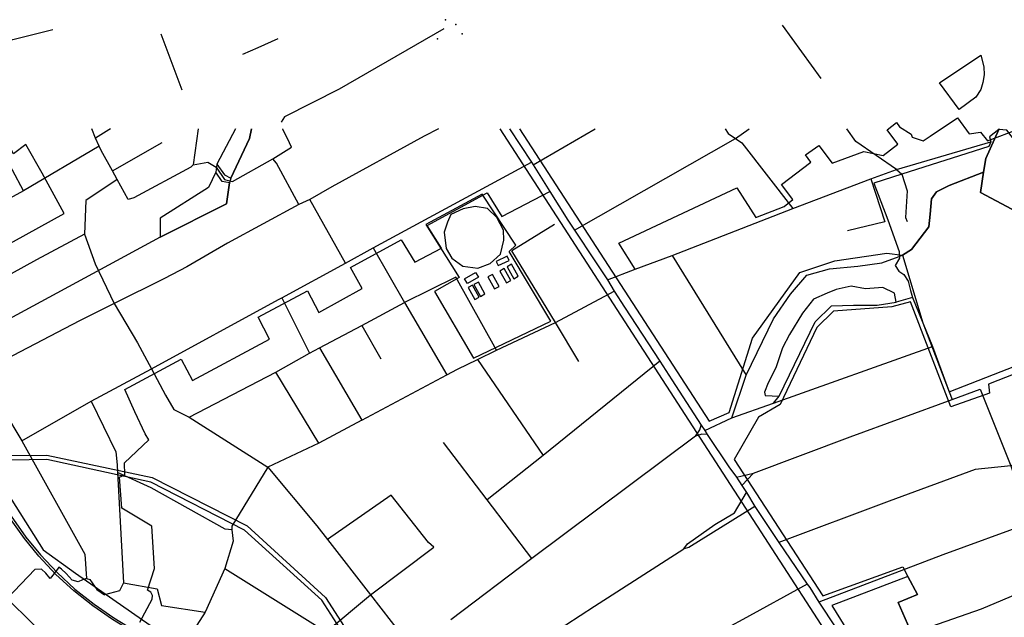
# Model space of a CAD drawing. Units: millimetres. Extents: x 16790679 to 16852295, y -4073681 to -3998210.
# Drawn here: x 16828304 to 16830534, y -3999568 to -3998215 of the extents above; entities that cross this region are included whole.
import ezdxf

# ---------------------------------------------------------------- set-up
doc = ezdxf.new("R2010")
doc.units = ezdxf.units.MM
for name, color, linetype, true_color in [('Sydney.Amenity', 7, 'Continuous', 0xfdeada), ('Sydney.Boundary', 7, 'Continuous', 0x548dd4), ('Sydney.Highway', 7, 'Continuous', 0xd0ddae), ('Sydney.Landuse', 7, 'Continuous', 0xddd9c3), ('Sydney.Leisure', 7, 'Continuous', 0xdbeef3), ('Sydney.Natural', 7, 'Continuous', 0xdbe5f1), ('Sydney.Railway', 7, 'Continuous', 0xb8cce4), ('Sydney.Sport', 7, 'Continuous', 0xfbd5b5)]:
    doc.layers.add(name, color=color, linetype=linetype, true_color=true_color)

msp = doc.modelspace()

# ---------------------------------------------------------------- linework, layer by layer
at = {"layer": 'Sydney.Amenity', "flags": 128}
msp.add_lwpolyline([(16830198.8, -3999630.9), (16830320.1, -3999595), (16830293.5, -3999535), (16830337.4, -3999516.5), (16830315.4, -3999476.1), (16830143.3, -3999541.9), (16830198.8, -3999630.9)], dxfattribs=at)
at = {"layer": 'Sydney.Boundary', "flags": 128}
for points in [[(16829698.2, -3998780.4), (16829661.5, -3998721.3), (16829928.7, -3998595.7), (16829971.7, -3998663.1), (16830035.7, -3998637.9), (16830055.5, -3998622.2), (16830029.5, -3998588.3), (16830096, -3998537.9), (16830084, -3998521), (16830114.2, -3998500.3), (16830144.3, -3998540), (16830216.2, -3998514), (16830259.6, -3998522.6), (16830293, -3998497), (16830268.7, -3998464.8), (16830290.1, -3998448.3), (16830297.2, -3998457.8), (16830323.6, -3998474.3), (16830325.7, -3998481.3), (16830350.8, -3998489.2), (16830366.1, -3998478.9), (16830428.5, -3998437.5), (16830454.5, -3998473.9), (16830480.1, -3998469.8), (16830495.8, -3998489.6), (16830567.6, -3998462.7)], [(16829698.2, -3998780.4), (16829661.5, -3998721.3), (16829928.7, -3998595.7), (16829971.7, -3998663.1), (16830035.7, -3998637.9), (16830055.5, -3998622.2), (16830029.5, -3998588.3), (16830096, -3998537.9), (16830084, -3998521), (16830114.2, -3998500.3), (16830144.3, -3998540), (16830216.2, -3998514), (16830259.6, -3998522.6), (16830293, -3998497), (16830268.7, -3998464.8), (16830290.1, -3998448.3), (16830297.2, -3998457.8), (16830323.6, -3998474.3), (16830325.7, -3998481.3), (16830350.8, -3998489.2), (16830366.1, -3998478.9), (16830428.5, -3998437.5), (16830454.5, -3998473.9), (16830480.1, -3998469.8), (16830495.8, -3998489.6), (16830567.6, -3998462.7)], [(16829413.8, -3998462.7), (16829463.2, -3998537.5), (16829467.4, -3998544), (16829504.8, -3998603.9)], [(16829413.8, -3998462.7), (16829463.2, -3998537.5), (16829467.4, -3998544), (16829504.8, -3998603.9)], [(16828576.4, -3999579.6), (16828604.4, -3999527.5), (16828605.3, -3999519.4), (16828601, -3999511.6), (16828593.8, -3999507.2), (16828609.6, -3999457.6), (16828603.9, -3999362.2), (16828535.4, -3999321), (16828530.6, -3999251.3), (16828542.8, -3999245.9), (16828541.9, -3999219), (16828597, -3999166.5), (16828588.6, -3999153.2), (16828565.1, -3999103.1), (16828542.2, -3999052.6), (16828670.2, -3998984), (16828696, -3999032.5), (16828870.3, -3998938.3), (16828844.1, -3998889.1), (16828955.8, -3998828.9), (16828981.7, -3998878), (16829079.8, -3998824.2), (16829053.2, -3998776.1), (16829168.2, -3998713.9), (16829199.1, -3998764.2), (16829259.9, -3998732.8), (16829227.5, -3998681.2), (16829363.2, -3998606.9), (16829396, -3998661), (16829504.8, -3998603.9)], [(16828576.4, -3999579.6), (16828604.4, -3999527.5), (16828605.3, -3999519.4), (16828601, -3999511.6), (16828593.8, -3999507.2), (16828609.6, -3999457.6), (16828603.9, -3999362.2), (16828535.4, -3999321), (16828530.6, -3999251.3), (16828542.8, -3999245.9), (16828541.9, -3999219), (16828597, -3999166.5), (16828588.6, -3999153.2), (16828565.1, -3999103.1), (16828542.2, -3999052.6), (16828670.2, -3998984), (16828696, -3999032.5), (16828870.3, -3998938.3), (16828844.1, -3998889.1), (16828955.8, -3998828.9), (16828981.7, -3998878), (16829079.8, -3998824.2), (16829053.2, -3998776.1), (16829168.2, -3998713.9), (16829199.1, -3998764.2), (16829259.9, -3998732.8), (16829227.5, -3998681.2), (16829363.2, -3998606.9), (16829396, -3998661), (16829504.8, -3998603.9)], [(16829504.8, -3998603.9), (16829545.6, -3998669.2), (16829560.8, -3998691.5), (16829607.1, -3998760.9), (16829635.4, -3998804.3)], [(16829504.8, -3998603.9), (16829545.6, -3998669.2), (16829560.8, -3998691.5), (16829607.1, -3998760.9), (16829635.4, -3998804.3)], [(16829635.4, -3998804.3), (16829698.2, -3998780.4)], [(16829635.4, -3998804.3), (16829698.2, -3998780.4)]]:
    msp.add_lwpolyline(points, dxfattribs=at)
at = {"layer": 'Sydney.Highway', "flags": 128}
for points in [[(16828379.6, -3998238.2), (16828196.7, -3998283.6), (16828152.3, -3998306.1), (16828086.8, -3998342.8), (16828057.7, -3998370.8), (16827998.3, -3998427.9), (16827985.1, -3998439.8)], [(16829265, -3998236.1), (16829028.1, -3998372.8), (16828904.2, -3998435.1), (16828896.4, -3998447.3)], [(16830119.2, -3998348.2), (16830031.6, -3998227.7)], [(16828672, -3998374.6), (16828624.9, -3998248.2)], [(16828809.7, -3998293.3), (16828844.8, -3998278.1), (16828889.7, -3998258)], [(16828313.1, -3998602.6), (16828237.2, -3998462.7)], [(16828475.8, -3998483.7), (16828467.6, -3998462.7)], [(16828510, -3998462.7), (16828505.9, -3998464.9), (16828475.8, -3998483.7)], [(16828708.2, -3998462.7), (16828697, -3998543.9)], [(16828697, -3998543.9), (16828730.8, -3998538), (16828749.7, -3998549.2), (16828768.4, -3998577.2), (16828786.4, -3998581.7), (16828877.3, -3998530.2), (16828919.8, -3998504), (16828910.7, -3998484.3), (16828900.3, -3998464.1), (16828900, -3998462.7)], [(16829252.9, -3998462.7), (16829220.7, -3998479.3), (16829011.5, -3998593.7), (16828961.6, -3998622.2)], [(16829413.8, -3998462.7), (16829463.2, -3998537.5), (16829467.4, -3998544), (16829504.8, -3998603.9)], [(16829467.4, -3998544), (16829607.6, -3998462.7)], [(16829560.8, -3998691.5), (16829925.6, -3998484.3), (16829956.7, -3998462.7)], [(16829901.9, -3998462.7), (16829909.1, -3998473.2), (16829925.6, -3998484.3), (16829940, -3998494.4), (16830055, -3998642.7)], [(16830290, -3998554.3), (16830198, -3998491.1), (16830177.4, -3998462.7)], [(16830632.2, -3998462.7), (16830614.5, -3998476.9), (16830584.1, -3998498.1), (16830559.6, -3998491.4), (16830539.8, -3998465), (16830522, -3998463.7), (16830500.8, -3998480.2), (16830503.4, -3998491.7)], [(16828549.8, -3998622.3), (16828525.2, -3998577.4), (16828514.2, -3998557.2), (16828489.1, -3998511.5), (16828484.3, -3998501.4), (16828475.8, -3998483.7)], [(16828484.3, -3998501.4), (16828313.1, -3998602.6), (16828165.8, -3998682.7), (16828129.9, -3998702.2), (16828125.2, -3998704.9)], [(16828514.2, -3998557.2), (16828627, -3998493.4)], [(16829698.2, -3998780.4), (16829782.1, -3998749), (16830055, -3998642.7), (16830232, -3998575.6), (16830290, -3998554.3), (16830503.4, -3998491.7)], [(16830503.4, -3998491.7), (16830498.8, -3998502), (16830301.9, -3998565.1), (16830238.7, -3998585.5), (16830270.2, -3998668.5), (16830296.2, -3998740.2), (16830296.3, -3998751.4), (16830296.8, -3998755.3), (16830287.1, -3998771.7), (16830295.1, -3998784.7), (16830307, -3998792.3), (16830316.1, -3998807.3), (16830321.9, -3998828.3), (16830326.3, -3998844.3), (16830289.3, -3998854.8), (16830285.9, -3998834.2), (16830259.3, -3998821.7), (16830219.9, -3998824.7), (16830187.4, -3998818.8), (16830153.7, -3998826.1), (16830132.7, -3998834.2), (16830102.1, -3998848.1), (16830077.2, -3998879.6), (16830048, -3998928.4), (16830031.7, -3998958), (16830017, -3999003.7), (16829999.7, -3999037.4), (16829990.9, -3999058.8), (16829992.8, -3999066.5), (16830024.7, -3999067.8)], [(16828936.7, -3998633.8), (16828886.1, -3998540.2), (16828877.3, -3998530.2)], [(16828309, -3999168.7), (16828466.4, -3999078.9), (16828602.6, -3999005.6), (16828890.3, -3998849), (16828898.1, -3998844.7), (16829042.1, -3998766.4), (16829105.2, -3998732), (16829213.8, -3998672.9), (16829463.2, -3998537.5)], [(16828697, -3998543.9), (16828691.8, -3998548.8), (16828562.7, -3998618.9), (16828549.8, -3998622.3)], [(16830290, -3998554.3), (16830301.9, -3998565.1), (16830314.3, -3998602.6), (16830310.5, -3998663.5), (16830314, -3998672)], [(16830232, -3998575.6), (16830263.4, -3998672.7), (16830178.8, -3998693.5)], [(16828525.2, -3998577.4), (16828454.4, -3998624.7), (16828451.4, -3998700.6)], [(16829504.8, -3998603.9), (16829545.6, -3998669.2), (16829560.8, -3998691.5), (16829607.1, -3998760.9), (16829635.4, -3998804.3)], [(16828961.6, -3998622.2), (16828936.7, -3998633.8), (16828775, -3998721.1), (16828683, -3998775.1), (16828632.7, -3998801), (16828518.7, -3998858), (16828440.2, -3998897.2), (16828220.8, -3999011), (16828192.9, -3999025)], [(16829042.1, -3998766.4), (16828961.6, -3998622.2)], [(16829515.8, -3998678.6), (16829419, -3998738.6)], [(16828451.4, -3998700.6), (16828342.8, -3998759.3), (16828205.4, -3998834.6), (16828170.3, -3998857.1)], [(16828451.4, -3998700.6), (16828475.3, -3998768.4), (16828518.7, -3998858), (16828571.1, -3998946.8), (16828602.6, -3999005.6), (16828634.6, -3999065.4), (16828653.4, -3999098.1), (16828688.4, -3999115.2), (16828866.7, -3999228.2), (16828977, -3999361), (16829001.2, -3999392.3), (16829098.6, -3999517.9), (16829192.2, -3999638.6)], [(16829105.2, -3998732), (16829175.6, -3998855.4), (16829271.8, -3999019.6)], [(16829570.9, -3998989.2), (16829517.6, -3998901), (16829419, -3998738.6)], [(16829782.1, -3998749), (16829949.5, -3999019.8)], [(16829917.1, -3999116.7), (16829949.5, -3999019.8), (16830011.6, -3998892.8), (16830049.8, -3998836.4), (16830087.1, -3998793.4), (16830138.4, -3998779.3), (16830202.4, -3998773.6), (16830256.8, -3998765.9), (16830296.3, -3998751.4), (16830303.7, -3998748.7)], [(16829383.9, -3998963.5), (16829292.1, -3998798.1), (16829175.6, -3998855.4)], [(16829635.4, -3998804.3), (16829698.2, -3998780.4)], [(16829635.4, -3998804.3), (16829650.5, -3998829.6), (16829674.1, -3998865.8), (16829754, -3998988.7), (16829781.4, -3999030.9), (16829848, -3999133.2), (16829856, -3999145.6)], [(16828898.1, -3998844.7), (16828960.7, -3998970)], [(16829079.2, -3999121.9), (16829271.8, -3999019.6), (16829295.6, -3999006.9), (16829340.8, -3998984.3), (16829383.9, -3998963.5), (16829517.6, -3998901), (16829650.5, -3998829.6)], [(16830326.3, -3998844.3), (16830349.9, -3998901.6), (16830371.8, -3998954.9), (16830409.6, -3999057.5), (16830416.1, -3999075.3)], [(16828688.4, -3999115.2), (16828884.2, -3999013), (16828960.7, -3998970), (16828983.6, -3998958.6), (16829079.2, -3998907.9), (16829175.6, -3998855.4)], [(16830011.2, -3999083.7), (16830024.7, -3999067.8), (16830105.9, -3998899.7), (16830143.1, -3998863.4), (16830192.8, -3998861.5), (16830246.3, -3998861.5), (16830289.3, -3998854.8)], [(16829079.2, -3998907.9), (16829122.1, -3998983.4)], [(16829856, -3999145.6), (16829917.1, -3999116.7), (16830011.2, -3999083.7), (16830371.8, -3998954.9)], [(16828983.6, -3998958.6), (16829079.2, -3999121.9)], [(16829340.8, -3998984.3), (16829489.8, -3999202.1)], [(16829754, -3998988.7), (16829489.8, -3999202.1), (16829363.2, -3999302.4)], [(16828981.7, -3999174.1), (16828884.2, -3999013)], [(16829966.5, -3999242), (16830184.8, -3999159.9), (16830416.1, -3999075.3), (16830479.6, -3999052)], [(16830479.6, -3999052), (16830548.7, -3999225.2), (16830593.3, -3999354.3), (16830641.6, -3999481.1), (16830687.6, -3999601.7), (16830730.8, -3999715.1)], [(16828204.1, -3999073.8), (16828267.6, -3999099.1), (16828309, -3999168.7), (16828451.9, -3999425.4), (16828455.4, -3999480.4), (16828463.2, -3999482.7), (16828479.3, -3999505.3), (16828496.8, -3999517.7)], [(16828466.4, -3999078.9), (16828522.1, -3999193.6), (16828525, -3999223.2), (16828525.9, -3999240.9), (16828539.3, -3999490.7)], [(16830945, -3999081.3), (16830855.3, -3999117.3), (16830803.7, -3999136.4), (16830713.8, -3999163.9), (16830672, -3999179.4), (16830548.7, -3999225.2), (16830468.4, -3999233.6), (16830273.8, -3999305.4), (16830023.5, -3999399.3)], [(16829079.2, -3999121.9), (16828981.7, -3999174.1), (16828866.7, -3999228.2), (16828785, -3999362.3), (16828785.1, -3999370.5)], [(16829834.6, -3999158.6), (16829844.4, -3999143.9), (16829848, -3999133.2)], [(16829861.6, -3999154.2), (16829849.5, -3999153.5), (16829834.6, -3999158.6)], [(16829856, -3999145.6), (16829861.6, -3999154.2), (16829910, -3999227.4), (16829928, -3999251.4)], [(16829464.2, -3999435.3), (16829363.2, -3999302.4), (16829264.5, -3999172.6)], [(16829834.6, -3999158.6), (16829464.2, -3999435.3), (16829280.8, -3999573.9)], [(16830985.7, -3999210.5), (16830924.7, -3999231.8), (16830599.1, -3999352.1), (16830593.3, -3999354.3), (16830394.9, -3999427.1), (16830114.4, -3999534.1)], [(16828785.1, -3999370.5), (16828769.5, -3999368.7), (16828601.8, -3999275.3), (16828525.9, -3999240.9)], [(16829928, -3999251.4), (16829966.5, -3999242)], [(16829966.5, -3999242), (16829940, -3999270)], [(16829928, -3999251.4), (16829940, -3999270), (16829950.4, -3999286), (16829969.1, -3999317.2), (16830023.5, -3999399.3), (16830087.8, -3999493), (16830093.7, -3999501.1)], [(16829808.8, -3999413.7), (16829816.6, -3999402), (16829878.7, -3999358.6), (16829922.9, -3999332.1), (16829950.4, -3999286)], [(16829098.6, -3999517.9), (16829242.6, -3999409.8), (16829230.4, -3999399.3), (16829145.7, -3999291.9), (16829001.2, -3999392.3)], [(16829969.1, -3999317.2), (16829819.6, -3999410.1), (16829808.8, -3999413.7)], [(16831026.4, -3999321.3), (16830672.1, -3999465.3), (16830641.6, -3999481.1), (16830626.6, -3999488.7), (16830481.9, -3999549.8), (16830207.1, -3999645.8), (16830193, -3999652.6)], [(16828785.1, -3999370.5), (16828787.7, -3999396.3), (16828768.6, -3999457.6), (16828724.7, -3999556.7)], [(16829068.8, -3999891.8), (16829104.3, -3999867.4), (16829118.4, -3999858.3), (16829380.3, -3999690.9), (16829476.3, -3999627.4), (16829606.2, -3999543.2), (16829808.8, -3999413.7)], [(16828173.6, -3999425.3), (16828192.7, -3999447.7), (16828214.5, -3999469.5), (16828276.3, -3999525.7), (16828332.9, -3999581.6), (16828359.6, -3999610.7)], [(16828276.3, -3999525.7), (16828338.6, -3999460.4)], [(16828379.1, -3999473), (16828373.5, -3999480.3), (16828363.6, -3999468.4), (16828353.7, -3999459.4), (16828338.6, -3999460.4)], [(16828389.8, -3999459.3), (16828379.1, -3999473)], [(16828455.4, -3999480.4), (16828446.9, -3999483.9), (16828437.1, -3999488.1), (16828423.3, -3999484.2), (16828409.3, -3999469.3), (16828398.8, -3999459.1), (16828393.2, -3999454.9), (16828389.8, -3999459.3)], [(16828768.6, -3999457.6), (16828998.1, -3999601.3)], [(16828539.3, -3999490.7), (16828530.6, -3999508.3), (16828496.8, -3999517.7)], [(16828539.3, -3999490.7), (16828615.8, -3999504.1), (16828625.3, -3999541.4), (16828724.7, -3999556.7)], [(16830087.8, -3999493), (16829941.7, -3999573.4), (16829914.3, -3999588.5), (16829799.8, -3999651.6), (16829561.6, -3999782.8), (16829402.5, -3999870.4), (16829340.4, -3999905.9), (16829168.1, -4000002.7)], [(16830093.7, -3999501.1), (16830114.4, -3999534.1)], [(16828839.6, -3999732.6), (16828998.1, -3999601.3), (16829098.6, -3999517.9)], [(16830114.4, -3999534.1), (16830193, -3999652.6), (16830196.4, -3999657.9), (16830242.4, -3999728)], [(16828724.7, -3999556.7), (16828698.4, -3999596.8), (16828698.7, -3999623.3), (16828700.5, -3999649.4), (16828700.5, -3999662.3)]]:
    msp.add_lwpolyline(points, dxfattribs=at)
at = {"layer": 'Sydney.Highway'}
for p in [(16829268.5, -3998215.2), (16829292.3, -3998226), (16829250.5, -3998258.2), (16829306.7, -3998247.5)]:
    msp.add_point(p, dxfattribs=at)
at = {"layer": 'Sydney.Landuse', "flags": 128}
for points in [[(16828179.9, -3998946.7), (16828168.2, -3998784.4), (16828405.2, -3998653.7), (16828355, -3998562.9), (16828318.1, -3998497.9), (16828290, -3998518.6), (16828259.2, -3998462.7)], [(16828792.8, -3998462.7), (16828750.7, -3998542.3), (16828748.4, -3998560.1), (16828732.2, -3998595.4), (16828622.3, -3998664.7), (16828622.3, -3998707.7), (16828179.9, -3998946.7)], [(16828829.3, -3998462.7), (16828825.1, -3998484), (16828782.5, -3998574.2), (16828779.2, -3998584.4), (16828772.5, -3998632.1), (16828622.3, -3998707.7), (16828179.9, -3998946.7), (16828213.3, -3999059.4), (16828197.7, -3999098.1), (16828264.5, -3999268.2), (16828357.9, -3999415.9), (16828431, -3999468.1), (16828684.1, -3999645.1), (16828685.2, -3999631.5), (16828879.4, -3999745.8), (16828959.7, -3999797.5), (16829017.7, -3999755.2), (16829068.8, -3999810), (16829108.5, -3999785.5), (16829222.8, -3999944.2), (16829167, -3999975), (16829264.6, -4000118), (16829325.7, -4000230.8)], [(16829325.7, -4000230.8), (16830071.1, -3999955.7), (16830299.7, -3999863.3), (16829392.5, -3998462.7)], [(16829436.1, -3998462.7), (16829865.7, -3999124.3)], [(16829865.7, -3999124.3), (16829911.1, -3999104.8), (16829964, -3998936.5), (16830071.2, -3998787.7), (16830150.6, -3998761.2), (16830268.5, -3998744.2), (16830303.7, -3998748.7), (16830323.9, -3998735.5), (16830363.6, -3998684.6), (16830366, -3998655.5), (16830369, -3998621), (16830380.3, -3998604.7), (16830409.4, -3998590.4), (16830487.4, -3998560.4), (16830492.1, -3998529.7), (16830522, -3998463.7), (16830522.2, -3998462.7)], [(16830979, -3998851.9), (16830498.1, -3999040.2), (16830500.6, -3999061.2), (16830412.9, -3999091.5), (16830321.5, -3998854.4), (16830279.5, -3998865.5), (16830147.4, -3998875.4), (16830109.8, -3998912.4), (16830026.4, -3999086.5), (16829977.6, -3999114.9), (16829922.7, -3999211.3), (16830123.4, -3999519.9), (16830304.2, -3999453.9), (16830315.4, -3999476.1), (16830337.4, -3999516.5), (16830293.5, -3999535), (16830320.1, -3999595), (16830332.6, -3999619.3), (16830217.2, -3999654.5), (16830342.5, -3999841.6)]]:
    msp.add_lwpolyline(points, dxfattribs=at)
at = {"layer": 'Sydney.Leisure', "flags": 128}
for points in [[(16830387.2, -3998358.1), (16830481.2, -3998295.9), (16830487.8, -3998321.9), (16830488.7, -3998340.4), (16830485.9, -3998357.4), (16830481.4, -3998373.3), (16830470, -3998391), (16830432.2, -3998418.3), (16830387.2, -3998358.1)], [(16830888.8, -3998462.7), (16830857.1, -3998488.3), (16830762.4, -3998531.7), (16830719, -3998559.3), (16830655.5, -3998596), (16830630.2, -3998610.6), (16830551.3, -3998644.2), (16830480.2, -3998606.7), (16830487.4, -3998560.4)], [(16830487.4, -3998560.4), (16830409.4, -3998590.4), (16830380.3, -3998604.7), (16830369, -3998621), (16830366, -3998655.5), (16830363.6, -3998684.6), (16830323.9, -3998735.5), (16830303.7, -3998748.7), (16830349.9, -3998901.6), (16830409.6, -3999057.5), (16830759.2, -3998921)], [(16829223.9, -3998678.6), (16829300, -3998799.3), (16829243.8, -3998830.8), (16829331.8, -3998981.5), (16829507.4, -3998897.5), (16829412.7, -3998740.1), (16829428.1, -3998725.5), (16829351.8, -3998610.4), (16829223.9, -3998678.6)], [(16829273, -3998673.7), (16829265.6, -3998696.5), (16829269.9, -3998733.3), (16829282.9, -3998755.5), (16829307.7, -3998773.5), (16829342.1, -3998777.7), (16829369.6, -3998767.4), (16829393.5, -3998745.9), (16829400.9, -3998714.6), (16829399.8, -3998691.9), (16829384.6, -3998663.4), (16829363.7, -3998642.7), (16829335.9, -3998637.9), (16829308.8, -3998643.4), (16829280.7, -3998656.1), (16829273, -3998673.7)], [(16829412.6, -3998760.2), (16829408, -3998750.5), (16829383.3, -3998762.4), (16829388, -3998772.1), (16829412.6, -3998760.2)], [(16829408.3, -3998774.8), (16829423.3, -3998801.7), (16829433.5, -3998796), (16829418.5, -3998769.1), (16829408.3, -3998774.8)], [(16829312.1, -3998802), (16829336.9, -3998787.7), (16829343.2, -3998798.6), (16829318.4, -3998812.9), (16829312.1, -3998802)], [(16829364.9, -3998797.8), (16829379.9, -3998824.7), (16829390.1, -3998819), (16829375.1, -3998792.1), (16829364.9, -3998797.8)], [(16829391.4, -3998784.3), (16829406.5, -3998811.2), (16829416.7, -3998805.5), (16829401.6, -3998778.6), (16829391.4, -3998784.3)], [(16829320, -3998822), (16829335, -3998848.9), (16829345.2, -3998843.2), (16829330.2, -3998816.3), (16829320, -3998822)], [(16829332.9, -3998815.1), (16829347.9, -3998842), (16829358.1, -3998836.3), (16829343.1, -3998809.4), (16829332.9, -3998815.1)]]:
    msp.add_lwpolyline(points, dxfattribs=at)
at = {"layer": 'Sydney.Natural', "flags": 128}
for points in [[(16828792.8, -3998462.7), (16828750.7, -3998542.3), (16828767.9, -3998566.3), (16828782.5, -3998574.2), (16828825.1, -3998484), (16828829.3, -3998462.7)], [(16830522.2, -3998462.7), (16830522, -3998463.7), (16830492.1, -3998529.7), (16830487.4, -3998560.4), (16830480.2, -3998606.7), (16830551.3, -3998644.2), (16830630.2, -3998610.6), (16830655.5, -3998596), (16830719, -3998559.3), (16830762.4, -3998531.7), (16830857.1, -3998488.3), (16830888.8, -3998462.7)], [(16828748.4, -3998560.1), (16828732.2, -3998595.4), (16828622.3, -3998664.7), (16828622.3, -3998707.7), (16828772.5, -3998632.1), (16828779.2, -3998584.4), (16828762.8, -3998581.5), (16828748.4, -3998560.1)]]:
    msp.add_lwpolyline(points, dxfattribs=at)
at = {"layer": 'Sydney.Railway', "flags": 128}
for points in [[(16828245.6, -3999201.9), (16828366.2, -3999200.9), (16828604.1, -3999252.1), (16828819.4, -3999361.5), (16828997, -3999523.2), (16829127.2, -3999726.4), (16829201.4, -3999956.3), (16829246.5, -4000133.4), (16829279.5, -4000256.6), (16829321.1, -4000384.1), (16829338.1, -4000430.1), (16829354, -4000479.5), (16829363.6, -4000519.3), (16829370.6, -4000569.3)], [(16829363.4, -4000570.4), (16829355.8, -4000520.6), (16829344.9, -4000480.1), (16829328.8, -4000432.6), (16829311.7, -4000387.2), (16829268.5, -4000258.7), (16829235.8, -4000133.8), (16829191.3, -3999958.4), (16829117.6, -3999730.5), (16828988.3, -3999529.9), (16828813.8, -3999371.3), (16828601.5, -3999262.5), (16828365.5, -3999211.2), (16828245.6, -3999213)], [(16829283.3, -4000244.2), (16829279.3, -4000235.1), (16829261.1, -4000197), (16829235, -4000149.1), (16829206.5, -4000102.5), (16829169, -4000047.4), (16829137.3, -4000007.8), (16829104.3, -3999972.4), (16829071.9, -3999942.5), (16829042.1, -3999918.2), (16829006.6, -3999891.9), (16828944.1, -3999847.1), (16828889.9, -3999807.9), (16828836.1, -3999769.9), (16828514.8, -3999573.5), (16828470, -3999542.5), (16828426.7, -3999508.5), (16828386.4, -3999471.2), (16828347.6, -3999430), (16828314.9, -3999390), (16828281, -3999342.5)], [(16828285, -3999339.7), (16828318.4, -3999387.1), (16828351.2, -3999426.8), (16828389.3, -3999467.2), (16828429.3, -3999504.5), (16828472.7, -3999539), (16828517.9, -3999569.5), (16828876.6, -3999788.4), (16828928.3, -3999819.2), (16828975, -3999849.1), (16829016.4, -3999879.1), (16829049.3, -3999905.4), (16829074.7, -3999929.2), (16829107.8, -3999963.3), (16829142.2, -4000003.8), (16829173.8, -4000044.8), (16829210.5, -4000099.4), (16829239.6, -4000146.5), (16829265.6, -4000195.1), (16829283.5, -4000233.4), (16829287.6, -4000242.6)]]:
    msp.add_lwpolyline(points, dxfattribs=at)
at = {"layer": 'Sydney.Sport', "flags": 128}
for points in [[(16829273, -3998673.7), (16829265.6, -3998696.5), (16829269.9, -3998733.3), (16829282.9, -3998755.5), (16829307.7, -3998773.5), (16829342.1, -3998777.7), (16829369.6, -3998767.4), (16829393.5, -3998745.9), (16829400.9, -3998714.6), (16829399.8, -3998691.9), (16829384.6, -3998663.4), (16829363.7, -3998642.7), (16829335.9, -3998637.9), (16829308.8, -3998643.4), (16829280.7, -3998656.1), (16829273, -3998673.7)], [(16829412.6, -3998760.2), (16829408, -3998750.5), (16829383.3, -3998762.4), (16829388, -3998772.1), (16829412.6, -3998760.2)], [(16829408.3, -3998774.8), (16829423.3, -3998801.7), (16829433.5, -3998796), (16829418.5, -3998769.1), (16829408.3, -3998774.8)], [(16829312.1, -3998802), (16829336.9, -3998787.7), (16829343.2, -3998798.6), (16829318.4, -3998812.9), (16829312.1, -3998802)], [(16829364.9, -3998797.8), (16829379.9, -3998824.7), (16829390.1, -3998819), (16829375.1, -3998792.1), (16829364.9, -3998797.8)], [(16829391.4, -3998784.3), (16829406.5, -3998811.2), (16829416.7, -3998805.5), (16829401.6, -3998778.6), (16829391.4, -3998784.3)], [(16829320, -3998822), (16829335, -3998848.9), (16829345.2, -3998843.2), (16829330.2, -3998816.3), (16829320, -3998822)], [(16829332.9, -3998815.1), (16829347.9, -3998842), (16829358.1, -3998836.3), (16829343.1, -3998809.4), (16829332.9, -3998815.1)]]:
    msp.add_lwpolyline(points, dxfattribs=at)

doc.saveas('drawing.dxf')
